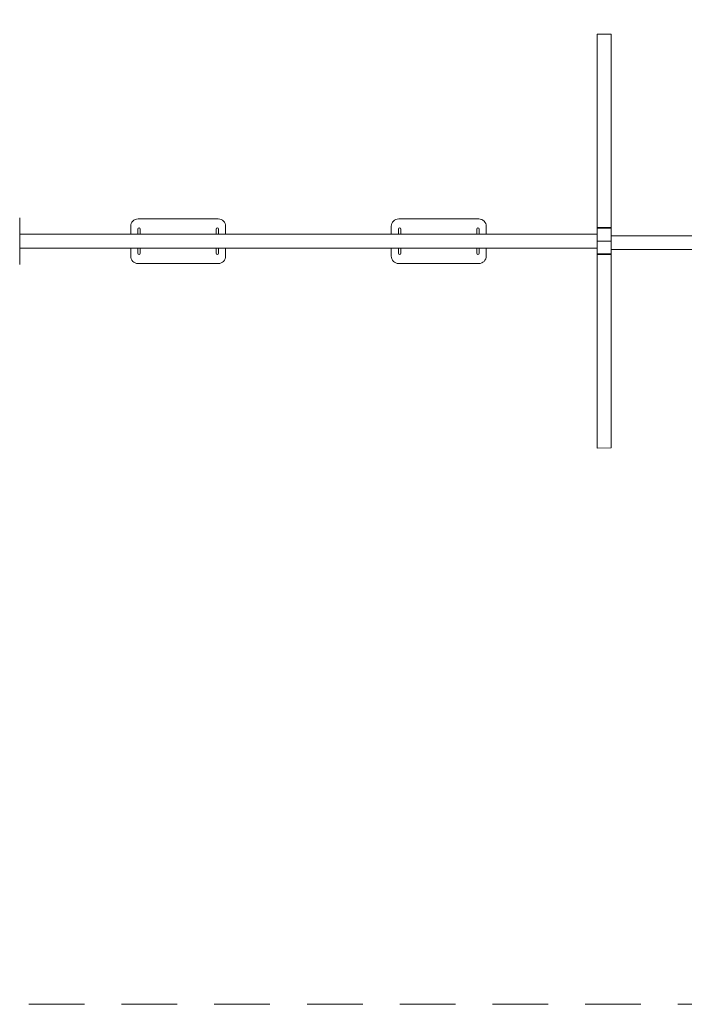
# Model space of a CAD drawing. Units: metres. Extents: x 1.6 to 12.7, y 1.4 to 9.6.
# Drawn here: x 5.6 to 9.2, y 1.4 to 6.7 of the extents above; entities that cross this region are included whole.
import ezdxf

# ---------------------------------------------------------------- set-up
doc = ezdxf.new("R2010")
doc.units = ezdxf.units.M
doc.header["$MEASUREMENT"] = 0
doc.linetypes.add('DGN Style 2', pattern=[0.49814, 0.298884, -0.199256])
for name, color, linetype, lineweight in [('Level 15', 7, 'Continuous', 0), ('swings - Level 25', 7, 'Continuous', 0), ('swings - Level 26', 7, 'Continuous', 0), ('swings - Level 27', 7, 'Continuous', 0)]:
    doc.layers.add(name, color=color, linetype=linetype, lineweight=lineweight)

msp = doc.modelspace()

# ---------------------------------------------------------------- linework, layer by layer
at = {"layer": 'Level 15', "color": 7, "linetype": 'DGN Style 2', "lineweight": 13, "flags": 128}
msp.add_lwpolyline([(11.6995, 1.4188), (11.6995, 4.3212), (12.5402, 4.3212), (12.5402, 6.6998), (11.6995, 6.6998), (11.6995, 9.6188), (8.7359, 9.6188), (8.7359, 9.619), (5.7704, 9.619), (5.7704, 9.6191), (2.6204, 9.6191), (2.6204, 6.7168), (1.7797, 6.7168), (1.7797, 4.3382), (2.6204, 4.3382), (2.6204, 1.4191), (5.5859, 1.4191), (5.5859, 1.419), (8.5495, 1.419), (8.5495, 1.4188), (11.6995, 1.4188)], dxfattribs=at)
at = {"layer": 'swings - Level 25', "color": 7, "linetype": 'Continuous', "lineweight": 13}
for p, q in [((8.7124, 6.6307), (8.7117, 6.5501)), ((8.7124, 6.6307), (8.7124, 5.5918)), ((8.7874, 6.6299), (8.7124, 6.6307)), ((8.7874, 5.5911), (8.7874, 6.6299)), ((8.7874, 6.6299), (8.7874, 6.6299)), ((8.7117, 6.5501), (8.7117, 5.6291)), ((5.6103, 5.5565), (8.7115, 5.5565)), ((5.6103, 5.4815), (5.6103, 5.5565)), ((8.7115, 5.5565), (8.7115, 5.4815)), ((8.7124, 5.5918), (8.7117, 5.522)), ((8.7117, 5.5619), (8.7117, 5.522)), ((8.7117, 5.5618), (8.7117, 5.5619)), ((8.7117, 5.5619), (8.712, 5.5607)), ((8.7117, 5.516), (8.7124, 5.4462)), ((8.7117, 5.516), (8.7117, 5.4761)), ((5.6103, 5.4815), (8.7115, 5.4815)), ((8.712, 5.4773), (8.7117, 5.4762)), ((8.7117, 5.4762), (8.7117, 5.4761)), ((8.7117, 5.4761), (8.7117, 5.4762)), ((8.712, 5.441), (8.712, 5.4773)), ((8.7117, 5.4088), (8.7117, 4.4879)), ((8.7124, 5.4462), (8.7124, 4.4073)), ((8.7874, 4.4081), (8.7874, 5.4469)), ((8.7117, 4.4879), (8.7124, 4.4073)), ((8.7124, 4.4073), (8.7874, 4.4081))]:
    msp.add_line(p, q, dxfattribs=at)
at = {"layer": 'swings - Level 25', "color": 7, "linetype": 'Continuous', "lineweight": 13, "flags": 128}
for points in [[(5.6102, 5.441), (5.6102, 5.5967), (5.6107, 5.644), (5.6107, 5.5565)], [(8.712, 5.5607), (8.712, 5.5967), (8.7115, 5.644), (8.7115, 5.5565)], [(5.6107, 5.4815), (5.6107, 5.394), (5.6102, 5.441)], [(8.7115, 5.4815), (8.7115, 5.394), (8.712, 5.441)]]:
    msp.add_lwpolyline(points, dxfattribs=at)
at = {"layer": 'swings - Level 26', "color": 7, "linetype": 'Continuous', "lineweight": 13}
for p, q in [((6.2462, 5.6384), (6.6762, 5.6384)), ((7.6462, 5.6384), (8.0762, 5.6384)), ((6.2062, 5.5565), (6.2062, 5.5984)), ((6.2447, 5.5834), (6.2447, 5.5565)), ((6.2577, 5.5565), (6.2577, 5.5834)), ((6.6647, 5.5834), (6.6647, 5.5565)), ((6.6777, 5.5565), (6.6777, 5.5834)), ((6.7162, 5.5984), (6.7162, 5.5565)), ((7.6062, 5.5565), (7.6062, 5.5984)), ((7.6447, 5.5834), (7.6447, 5.5565)), ((7.6577, 5.5565), (7.6577, 5.5834)), ((8.0647, 5.5834), (8.0647, 5.5565)), ((8.0777, 5.5565), (8.0777, 5.5834)), ((8.1162, 5.5984), (8.1162, 5.5565)), ((8.7117, 5.5197), (8.7117, 5.522)), ((8.7117, 5.5196), (8.7117, 5.519)), ((8.7117, 5.5196), (8.7117, 5.5196)), ((8.7117, 5.5183), (8.7117, 5.519)), ((8.7867, 5.519), (8.7117, 5.519)), ((8.7117, 5.519), (8.7117, 5.519)), ((8.7117, 5.519), (8.7117, 5.519)), ((8.7117, 5.519), (8.7117, 5.519)), ((8.7117, 5.5183), (8.7117, 5.516)), ((8.7117, 5.5183), (8.7117, 5.5183)), ((6.2062, 5.4384), (6.2062, 5.4815)), ((6.2447, 5.4815), (6.2447, 5.4534)), ((6.2577, 5.4534), (6.2577, 5.4815)), ((6.6647, 5.4815), (6.6647, 5.4534)), ((6.6777, 5.4534), (6.6777, 5.4815)), ((6.7162, 5.4815), (6.7162, 5.4384)), ((7.6062, 5.4384), (7.6062, 5.4815)), ((7.6447, 5.4815), (7.6447, 5.4534)), ((7.6577, 5.4534), (7.6577, 5.4815)), ((8.0647, 5.4815), (8.0647, 5.4534)), ((8.0777, 5.4534), (8.0777, 5.4815)), ((8.1162, 5.4815), (8.1162, 5.4384)), ((6.6762, 5.3984), (6.2462, 5.3984)), ((8.0762, 5.3984), (7.6462, 5.3984))]:
    msp.add_line(p, q, dxfattribs=at)
at = {"layer": 'swings - Level 26', "color": 7, "linetype": 'Continuous', "lineweight": 13, "flags": 128}
for points in [[(8.7124, 5.5918), (8.7117, 5.522), (8.7117, 5.522)], [(8.7117, 5.519), (8.7124, 5.5881), (8.7124, 5.5918)], [(8.7874, 5.5911), (8.7124, 5.5918), (8.7124, 5.5918)], [(8.7874, 5.5874), (8.7124, 5.5881), (8.7124, 5.5881)], [(8.7874, 5.5911), (8.7874, 5.5911), (8.7874, 5.5874), (8.7867, 5.519)], [(8.7117, 5.5196), (8.7117, 5.5196), (8.7117, 5.519)], [(8.7117, 5.519), (8.7124, 5.4499), (8.7124, 5.4462)], [(8.7117, 5.5183), (8.7117, 5.5183), (8.7117, 5.519)], [(8.7124, 5.4462), (8.7117, 5.516), (8.7117, 5.516)], [(8.7874, 5.4469), (8.7874, 5.4469), (8.7874, 5.4506), (8.7867, 5.519)], [(8.7124, 5.4499), (8.7874, 5.4506), (8.7874, 5.4506)], [(8.7874, 5.4469), (8.7124, 5.4462), (8.7124, 5.4462)]]:
    msp.add_lwpolyline(points, dxfattribs=at)
at = {"layer": 'swings - Level 26', "color": 7, "linetype": 'Continuous', "lineweight": 13, "extrusion": (0, 0, -1)}
for centre, radius, start, end in [((-6.2462, 5.5984), 0.04, 360, 90), ((-6.6762, 5.5984), 0.04, 90, 180), ((-7.6462, 5.5984), 0.04, 360, 90), ((-8.0762, 5.5984), 0.04, 90, 180), ((-6.2512, 5.4534), 0.0065, 180, 360), ((-6.6712, 5.4534), 0.0065, 180, 360), ((-7.6512, 5.4534), 0.0065, 180, 360), ((-8.0712, 5.4534), 0.0065, 180, 360), ((-6.2462, 5.4384), 0.04, 270, 360), ((-6.6762, 5.4384), 0.04, 180, 270), ((-7.6462, 5.4384), 0.04, 270, 360), ((-8.0762, 5.4384), 0.04, 180, 270)]:
    msp.add_arc(centre, radius, start, end, dxfattribs=at)
at = {"layer": 'swings - Level 26', "color": 7, "linetype": 'Continuous', "lineweight": 13}
for centre in [(6.2512, 5.5834), (6.6712, 5.5834), (7.6512, 5.5834), (8.0712, 5.5834)]:
    msp.add_arc(centre, 0.0065, 0, 180, dxfattribs=at)
at = {"layer": 'swings - Level 27', "color": 7, "linetype": 'Continuous', "lineweight": 13}
for p, q in [((8.787, 5.548), (11.4909, 5.548)), ((8.7872, 5.473), (11.4909, 5.473))]:
    msp.add_line(p, q, dxfattribs=at)

doc.saveas('drawing.dxf')
